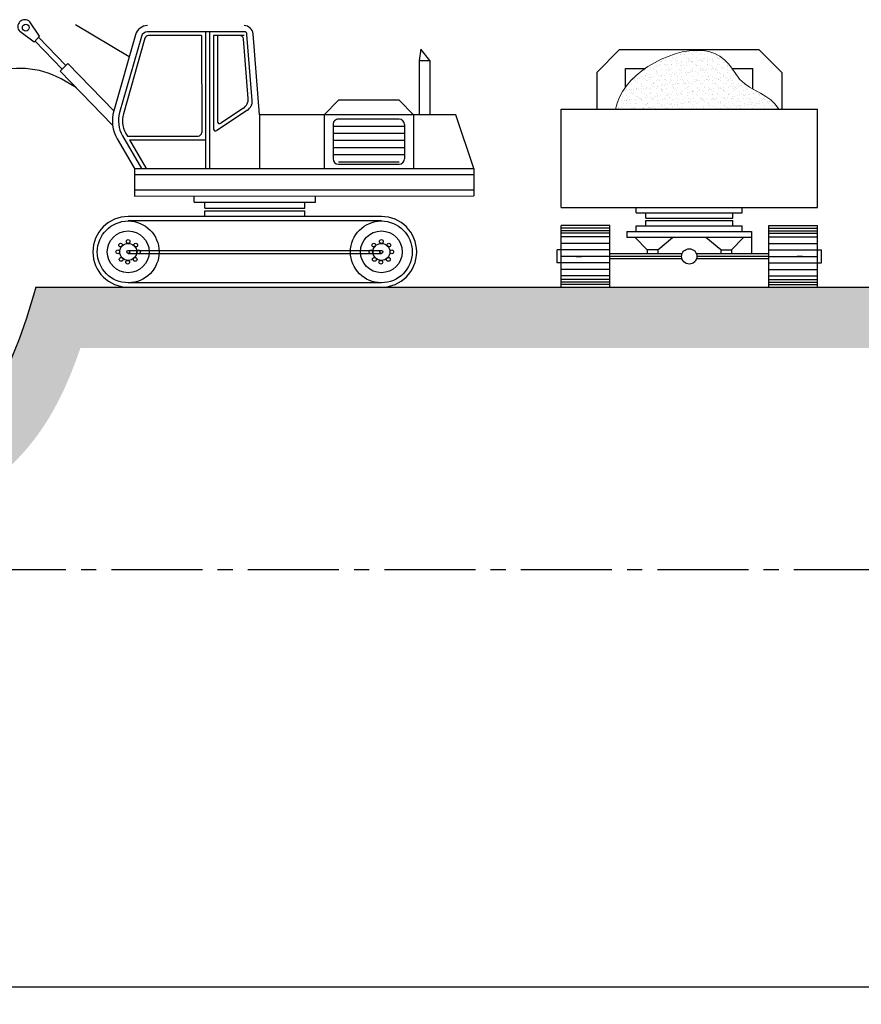
# Model space of a CAD drawing. Units: inches. Extents: x 420676 to 857597330, y 430896 to 1080676.
# Drawn here: x 512607 to 519543, y 469771 to 477884 of the extents above; entities that cross this region are included whole.
import ezdxf

# ---------------------------------------------------------------- set-up
doc = ezdxf.new("R2010")
doc.units = ezdxf.units.IN
doc.header["$LTSCALE"] = 1000
doc.header["$MEASUREMENT"] = 0
doc.linetypes.add('CENTER2', pattern=[1.125, 0.75, -0.125, 0.125, -0.125])
for name, color, linetype in [('_Dim', 251, 'Continuous'), ('bao', 130, 'Continuous'), ('Manh', 83, 'Continuous'), ('truc', 8, 'CENTER2')]:
    doc.layers.add(name, color=color, linetype=linetype)
doc.layers.add('Net manh', color=83, linetype='Continuous', lineweight=15)

msp = doc.modelspace()

# ---------------------------------------------------------------- hatches: boundary and pattern name
at = {"layer": '_Dim'}
h = msp.add_hatch(dxfattribs=at)
h.set_pattern_fill('CROSS', color=256, scale=500, style=0)
h.set_pattern_definition([(0, (1278.75, 164704.28), (125, 125), [62.5, -187.5]), (90, (1310, 164673.03), (-125, 125), [62.5, -187.5])])
edge = h.paths.add_edge_path()
edge.add_spline(control_points=[(510738.7, 473353.24), (510826.08, 473373.83), (510913.44, 473396.49), (511073.87, 473442.19), (511146.96, 473464.58), (511256.47, 473500.59), (511292.95, 473513), (511347.64, 473532.23), (511365.86, 473538.75), (511393.19, 473548.68), (511402.29, 473552.02), (511420.5, 473558.74), (511429.6, 473562.13), (511453.63, 473571.15), (511468.57, 473576.83), (511499.64, 473588.81), (511515.76, 473595.12), (511577.26, 473619.55), (511622.78, 473638.4), (511713.86, 473677.96), (511759.43, 473698.67), (511850.36, 473742.19), (511895.72, 473764.99), (511985.96, 473812.93), (512030.84, 473838.07), (512119.84, 473890.97), (512163.95, 473918.73), (512251.08, 473977.18), (512294.1, 474007.87), (512365.07, 474062.11), (512393.42, 474084.79), (512449.3, 474131.75), (512476.83, 474156.02), (512530.91, 474206.28), (512557.46, 474232.25), (512609.4, 474285.99), (512634.79, 474313.75), (512671.86, 474356.79), (512684.04, 474371.36), (512702.04, 474393.58), (512708, 474401.04), (512716.86, 474412.32), (512719.8, 474416.1), (512725.66, 474423.68), (512728.58, 474427.49), (512735.06, 474436.02), (512738.62, 474440.74), (512752.11, 474458.85), (512761.85, 474472.29), (512778.51, 474495.92), (512785.53, 474506.09), (512818.24, 474554.41), (512842.35, 474592.91), (512887.57, 474670.27), (512908.68, 474709.14), (512948.33, 474786.91), (512966.86, 474825.83), (513005.21, 474911.16), (513024.56, 474957.52), (513060.82, 475049.69), (513077.72, 475095.49), (513098.23, 475153.76), (513102.69, 475166.59), (513107.08, 475179.4)], knot_values=[343.793514, 343.793514, 343.793514, 343.793514, 588.7956029, 588.7956029, 794.0948576, 794.0948576, 896.744485, 896.744485, 948.0692986, 948.0692986, 973.7317055, 973.7317055, 999.3941123, 999.3941123, 1041.4009269, 1041.4009269, 1086.5902119, 1086.5902119, 1213.5416044, 1213.5416044, 1340.4929968, 1340.4929968, 1467.4443893, 1467.4443893, 1594.3957817, 1594.3957817, 1721.3471742, 1721.3471742, 1848.2985666, 1848.2985666, 1934.4504568, 1934.4504568, 2020.6023471, 2020.6023471, 2106.7542373, 2106.7542373, 2192.9061275, 2192.9061275, 2235.9820726, 2235.9820726, 2257.5200452, 2257.5200452, 2268.2890314, 2268.2890314, 2279.0580177, 2279.0580177, 2292.3820824, 2292.3820824, 2330.0136248, 2330.0136248, 2358.283152, 2358.283152, 2463.9848764, 2463.9848764, 2569.6866008, 2569.6866008, 2675.3883253, 2675.3883253, 2801.9502092, 2801.9502092, 2928.512093, 2928.512093, 2964.4042306, 2964.4042306, 2964.4042306, 2964.4042306], degree=3, periodic=0)
edge.add_line((513107.08, 475179.4), (523482.26, 475179.4))
edge.add_line((523482.26, 475179.4), (523482.26, 475679.4))
edge.add_line((523482.26, 475679.4), (512740.6, 475679.4))
edge.add_spline(control_points=[(512740.6, 475679.4), (512637.53, 475337.86), (512406.21, 474571.35), (509992.34, 473307.01), (505149.62, 474302.81), (499652.57, 474122.57), (495867.5, 473947.94), (494642.26, 473891.41)], knot_values=[0, 0, 0, 0, 1034.1021865, 2320.8284429, 7576.8769497, 15258.0818264, 18934.6449239, 18934.6449239, 18934.6449239, 18934.6449239], degree=3, periodic=0)
edge.add_line((494642.26, 473891.41), (494642.26, 473353.24))
edge.add_line((494642.26, 473353.24), (506854.69, 473353.24))
edge.add_spline(control_points=[(506854.69, 473353.24), (506925, 473344.51), (506995.47, 473335.82), (507228.78, 473307.43), (507392.3, 473288.17), (507720.93, 473252.55), (507886.02, 473236.19), (508172.37, 473212.08), (508293.27, 473203.2), (508535.8, 473188.73), (508657.43, 473183.14), (508901.37, 473176.01), (509023.67, 473174.47), (509268.9, 473176.25), (509391.82, 473179.56), (509638.18, 473191.84), (509761.62, 473200.81), (510008.89, 473225.22), (510132.73, 473240.67), (510380.62, 473278.86), (510504.67, 473301.6), (510665.38, 473336.32), (510702.04, 473344.6), (510738.7, 473353.24)], knot_values=[2964.4042306, 2964.4042306, 2964.4042306, 2964.4042306, 3172.2103014, 3172.2103014, 3650.7484121, 3650.7484121, 4129.2865229, 4129.2865229, 4477.0611311, 4477.0611311, 4824.8357394, 4824.8357394, 5172.6103476, 5172.6103476, 5520.3849558, 5520.3849558, 5868.1595641, 5868.1595641, 6215.9341723, 6215.9341723, 6563.7087805, 6563.7087805, 6666.4812999, 6666.4812999, 6666.4812999, 6666.4812999], degree=3, periodic=0)
at = {"layer": 'Net manh', "linetype": 'Continuous'}
h = msp.add_hatch(dxfattribs=at)
h.set_pattern_fill('AR-SAND', color=256, scale=32.098728, style=0)
h.set_pattern_definition([(37.5, (518314.454, 472408.544), (-2.022, 61.8486), [0, -48.79007, 0, -54.56784, 0, -52.16043]), (7.5, (518314.45, 472408.54), (56.8076, 90.5873), [0, -26.32096, 0, -43.97526, 0, -16.85183]), (327.5, (518274.97, 472408.544), (99.96, 0.18165), [0, -16.04936, 0, -57.7777, 0, -75.432]), (317.5, (518274.97, 472408.54), (96.4928, 28.1723), [0, -8.0247, 0, -37.8765, 0, -43.3333])])
h.paths.add_polyline_path([(518862.64, 477147.69), (518832.15, 477187.46), (518797.1, 477222.52), (518756.82, 477252.17), (518712.57, 477277.83), (518594.82, 477342.26), (518542.95, 477392.47), (518480.76, 477475.75), (518450.22, 477517.09), (518416.66, 477553.93), (518378.04, 477583.6), (518334.5, 477605.81), (518286.74, 477620.94), (518235.48, 477629.35), (518181.43, 477631.4), (518125.31, 477627.46), (518067.82, 477617.89), (518009.68, 477603.06), (517894.29, 477559.08), (517784.85, 477498.43), (517734.14, 477462.78), (517687.05, 477424.05), (517644.3, 477382.62), (517606.6, 477338.85), (517574.66, 477293.1), (517549.19, 477245.75), (517530.5, 477197.13), (517517.31, 477147.57)])

# ---------------------------------------------------------------- linework, layer by layer
at = {"layer": '_Dim'}
msp.add_lwpolyline([(487491.15, 469936.04), (507056.85, 469936.04), (507715.3, 468108.32), (508029.84, 471329.33), (509189.74, 469915.23), (533984.34, 469915.23)], dxfattribs=at)
at = {"layer": 'bao'}
msp.add_line((512740.6, 475679.4), (524122.26, 475679.4), dxfattribs=at)
msp.add_spline([(512740.6, 475679.4), (512330.52, 474730.08), (511251.36, 474029.31), (505995.77, 473960.36), (498315.15, 474055.61), (494642.26, 473891.41)], degree=3, dxfattribs=at)
at = {"layer": 'Manh'}
for p, q in [((512726.61, 477699.57), (512606.67, 477787.13)), ((512769.06, 477748.87), (512690.08, 477866.5)), ((513509.05, 477576.96), (513065.81, 477842.37)), ((512726.61, 477699.57), (512769.06, 477748.87)), ((512956.87, 477475.97), (512732.93, 477707.48)), ((512988.09, 477507.17), (512761.79, 477741.12)), ((513561.41, 477760.23), (513381.82, 477131.67)), ((513609.51, 477746.48), (513429.92, 477117.93)), ((513638.8, 477731.19), (513461.04, 477109.03)), ((514456.4, 477784.9), (513660.43, 477784.9)), ((514106.43, 477752.53), (513667.09, 477752.53)), ((514106.43, 477752.53), (514106.51, 476954.93)), ((514138.8, 477784.89), (514138.9, 476657.76)), ((514171.16, 477784.9), (514171.27, 476657.76)), ((514203.53, 477752.53), (514203.6, 476984.88)), ((514456.4, 477752.53), (514203.53, 477752.53)), ((514235.9, 477752.53), (514235.96, 477045.16)), ((514421.09, 477752.53), (514235.9, 477752.53)), ((514489.65, 477235.07), (514450.42, 477725.45)), ((514523.44, 477218.63), (514479.87, 477763.24)), ((514583.16, 477099.32), (514529.73, 477767.22)), ((515913.87, 477641.08), (515897.65, 477548.83)), ((515987.41, 477548.84), (515913.87, 477641.08)), ((515897.65, 477548.83), (515987.41, 477548.84)), ((515897.65, 477548.83), (515897.69, 477099.32)), ((515987.41, 477548.84), (515987.45, 477099.32)), ((512941.25, 477460.37), (513003.7, 477522.77)), ((513381.86, 477131.82), (513003.7, 477522.77)), ((513372.79, 477014.24), (512941.25, 477460.37)), ((513074.22, 477322.9), (512981.82, 477378.23)), ((515233.43, 477220.52), (515115.73, 477099.32)), ((515733.64, 477220.52), (515233.43, 477220.52)), ((515733.64, 477220.52), (515851.33, 477099.32)), ((514484.22, 477138.02), (514231.01, 476970.17)), ((514450.44, 477154.46), (514263.37, 477030.45)), ((516201.47, 477099.32), (514583.16, 477099.32)), ((514583.16, 477099.32), (514583.2, 476657.8)), ((515115.73, 477099.37), (515115.77, 476657.85)), ((515733.64, 477064.01), (515233.43, 477064.01)), ((515851.33, 477099.44), (515851.37, 476657.92)), ((516348.59, 476657.96), (516201.47, 477099.32)), ((515189.3, 477019.87), (515189.33, 476737.3)), ((515777.78, 477005.17), (515189.3, 477005.17)), ((515777.78, 477019.88), (515777.8, 476737.35)), ((513410.53, 476902.67), (513553.31, 476657.7)), ((513453.74, 476927.86), (513611.2, 476657.71)), ((513493.97, 476925.46), (514077.09, 476925.51)), ((515777.78, 476946.32), (515189.31, 476946.32)), ((513511.47, 476893.09), (514138.88, 476893.15)), ((513511.47, 476893.09), (513648.66, 476657.71)), ((515777.79, 476887.47), (515189.31, 476887.47)), ((515777.79, 476828.62), (515189.32, 476828.62)), ((515777.8, 476769.77), (515189.32, 476769.77)), ((513553.31, 476657.7), (516348.59, 476657.96)), ((513553.33, 476657.7), (513553.33, 476431.14)), ((515733.64, 476710.93), (515233.43, 476710.93)), ((515233.47, 476693.17), (515733.67, 476693.21)), ((516348.59, 476657.96), (516348.59, 476431.4)), ((513553.31, 476607.68), (516348.59, 476607.94)), ((513553.32, 476481.16), (516348.59, 476481.42)), ((513553.33, 476431.14), (516348.59, 476431.4)), ((514043.39, 476381.16), (514043.39, 476431.18)), ((515043.8, 476381.26), (515043.8, 476431.28)), ((514043.39, 476381.16), (515043.8, 476381.26)), ((514131.66, 476331.15), (514131.66, 476381.17)), ((514131.66, 476331.15), (514955.53, 476331.23)), ((514955.53, 476331.23), (514955.53, 476381.25)), ((517688.76, 476291.85), (517688.76, 476335.5)), ((518561.85, 476291.93), (518561.85, 476335.58)), ((515587.49, 476261.99), (513500.88, 476261.99)), ((514131.66, 476308.16), (514955.53, 476308.23)), ((514131.66, 476259.54), (514131.66, 476308.16)), ((514955.53, 476259.62), (514955.53, 476308.23)), ((517688.76, 476291.85), (518561.85, 476291.93)), ((517765.8, 476248.2), (517765.8, 476291.85)), ((517765.8, 476248.2), (518484.81, 476248.27)), ((518484.81, 476248.27), (518484.81, 476291.92)), ((515587.49, 476225.21), (513500.88, 476225.21)), ((517688.76, 476185.7), (518561.85, 476185.78)), ((517688.76, 476138.49), (517688.76, 476185.7)), ((517765.8, 476228.13), (518484.81, 476228.2)), ((517765.8, 476185.71), (517765.8, 476228.13)), ((518484.81, 476185.77), (518484.81, 476228.2)), ((518561.85, 476138.57), (518561.85, 476185.78)), ((517611.73, 476138.48), (518638.89, 476138.58)), ((513500.97, 475983.17), (515587.58, 475983.17)), ((513500.97, 475958.65), (515587.58, 475958.65)), ((515587.49, 475716.18), (513500.88, 475716.18))]:
    msp.add_line(p, q, dxfattribs=at)
at = {"layer": 'Manh', "linetype": 'Continuous'}
for p, q in [((517362.84, 477450.18), (517548.61, 477635.96)), ((518701.8, 477635.96), (517548.61, 477635.96)), ((518887.56, 477450.18), (518701.8, 477635.96)), ((517600.47, 477482.74), (517761.54, 477482.74)), ((517600.47, 477330.84), (517600.47, 477482.74)), ((518475.82, 477482.74), (518649.94, 477482.74)), ((518649.94, 477311.18), (518649.94, 477482.74)), ((517362.84, 477450.18), (517362.87, 477147.56)), ((518887.56, 477450.18), (518887.54, 477147.56)), ((517068.07, 477147.53), (519182.33, 477147.71)), ((517068.07, 476335.47), (517068.07, 477147.53)), ((519182.33, 476335.65), (519182.33, 477147.71)), ((517068.07, 476335.47), (519182.33, 476335.65)), ((517068.07, 475679.4), (517068.07, 476187.84)), ((517469.52, 476187.84), (517068.07, 476187.84)), ((517469.52, 476166.44), (517068.07, 476166.44)), ((517469.52, 475679.4), (517469.52, 476187.84)), ((518780.89, 475679.4), (518780.89, 476187.84)), ((518780.89, 476187.84), (519182.33, 476187.84)), ((518780.89, 476166.44), (519182.33, 476166.44)), ((519182.33, 475679.4), (519182.33, 476187.84)), ((517469.52, 476145.04), (517068.07, 476145.04)), ((517469.52, 476123.64), (517068.07, 476123.64)), ((517469.52, 476094.22), (517068.07, 476094.22)), ((517611.73, 476138.48), (517611.73, 476090.03)), ((518638.89, 476090.03), (517611.73, 476090.03)), ((517777.56, 475986.7), (517679.65, 476090.03)), ((517866.38, 475986.7), (517987.98, 476090.03)), ((518384.02, 475986.7), (518262.43, 476090.03)), ((518472.85, 475986.7), (518570.76, 476090.03)), ((518638.89, 476138.58), (518638.89, 476090.03)), ((518638.89, 476090.03), (518638.89, 475955.02)), ((518780.89, 476145.04), (519182.33, 476145.04)), ((518780.89, 476123.64), (519182.33, 476123.64)), ((518780.89, 476094.22), (519182.33, 476094.22)), ((517469.52, 476040.69), (517068.07, 476040.69)), ((518780.89, 476040.69), (519182.33, 476040.69)), ((517469.52, 475987.15), (517035.97, 475987.15)), ((517035.97, 475880.08), (517035.97, 475987.15)), ((517469.52, 475933.62), (517068.07, 475933.62)), ((517193.1, 475933.62), (517237.5, 475933.62)), ((518066.01, 475955.02), (517469.52, 475955.02)), ((518062.26, 475933.62), (517469.52, 475933.62)), ((517866.38, 475986.7), (517777.56, 475986.7)), ((517777.56, 475986.7), (517777.56, 475955.02)), ((517866.38, 475986.7), (517866.38, 475955.02)), ((518780.89, 475955.02), (518184.4, 475955.02)), ((518780.89, 475933.62), (518188.15, 475933.62)), ((518384.02, 475986.7), (518472.85, 475986.7)), ((518384.02, 475986.7), (518384.02, 475955.02)), ((518472.85, 475986.7), (518472.85, 475955.02)), ((518780.89, 475987.15), (519214.43, 475987.15)), ((518780.89, 475933.62), (519182.33, 475933.62)), ((519057.31, 475933.62), (519012.91, 475933.62)), ((519214.43, 475880.08), (519214.43, 475987.15)), ((517469.52, 475880.08), (517035.97, 475880.08)), ((518066.01, 475912.22), (517469.52, 475912.22)), ((518780.89, 475912.22), (518184.4, 475912.22)), ((518780.89, 475880.08), (519214.43, 475880.08)), ((517469.52, 475826.55), (517068.07, 475826.55)), ((517469.52, 475773.01), (517068.07, 475773.01)), ((518780.89, 475826.55), (519182.33, 475826.55)), ((518780.89, 475773.01), (519182.33, 475773.01)), ((517469.52, 475743.59), (517068.07, 475743.59)), ((517469.52, 475722.2), (517068.07, 475722.2)), ((517469.52, 475700.8), (517068.07, 475700.8)), ((518780.89, 475743.59), (519182.33, 475743.59)), ((518780.89, 475722.2), (519182.33, 475722.2)), ((518780.89, 475700.8), (519182.33, 475700.8))]:
    msp.add_line(p, q, dxfattribs=at)
at = {"layer": 'Manh'}
for centre, radius in [((512656.83, 477818.56), 28.36), ((513500.88, 475970.69), 254.52), ((515587.49, 475970.69), 254.52), ((513500.97, 475970.91), 172.19), ((515587.58, 475970.91), 172.19), ((513438.87, 476026.41), 15.4), ((513500.97, 475970.91), 70.02), ((513500.79, 476056.33), 15.4), ((513500.97, 476056.33), 15.4), ((513562.89, 476026.41), 15.4), ((515525.48, 476026.41), 15.4), ((515587.58, 475970.91), 70.02), ((515587.4, 476056.33), 15.4), ((515587.58, 476056.33), 15.4), ((515649.51, 476026.41), 15.4), ((513415.37, 475970.91), 15.4), ((513443.14, 475909), 15.4), ((513500.97, 475970.91), 12.26), ((513558.62, 475909), 15.4), ((513586.39, 475970.91), 15.4), ((515501.98, 475970.91), 15.4), ((515529.75, 475909), 15.4), ((515587.58, 475970.91), 12.26), ((515645.23, 475909), 15.4), ((515673, 475970.91), 15.4), ((513496.54, 475885.52), 15.4), ((515583.15, 475885.52), 15.4)]:
    msp.add_circle(centre, radius, dxfattribs=at)
at = {"layer": 'Manh', "linetype": 'Continuous'}
msp.add_circle((518125.2, 475933.62), 62.94, dxfattribs=at)
at = {"layer": 'Manh'}
for centre, radius, start, end in [((512648.79, 477826.38), 57.57, 44.179206, 222.971048), ((513660.43, 477731.93), 102.98, 90, 164.054604), ((514456.4, 477761.36), 73.56, 4.573921, 90), ((513660.43, 477731.93), 52.96, 90, 164.054604), ((513667.09, 477723.11), 29.42, 90, 164.054604), ((514421.09, 477723.11), 29.42, 4.574325, 90), ((514456.4, 477761.36), 23.54, 4.573921, 90), ((512603.92, 476747.13), 735.6, 59.087097, 106.879793), ((514401.66, 477228.03), 88.27, 303.540634, 4.574325), ((514435.45, 477211.59), 88.27, 303.540634, 4.574325), ((513664.74, 477050.83), 294.24, 164.054604, 210.235259), ((513664.74, 477050.83), 244.22, 164.054604, 210.235259), ((513664.74, 477050.83), 211.85, 164.054604, 216.286752), ((515233.43, 477019.88), 44.14, 90, 180.005399), ((515733.64, 477019.88), 44.14, 0.005399, 90), ((514221.26, 476984.88), 17.65, 180.005399, 303.540634), ((514253.62, 477045.17), 17.65, 180.005399, 303.540634), ((514077.08, 476954.93), 29.42, 270.00512, 0.005399), ((515233.46, 476737.3), 44.14, 180.005399, 270.005399), ((515733.67, 476737.35), 44.14, 270.005399, 0.005399), ((513500.88, 475970.69), 291.3, 90, 270), ((515587.49, 475970.69), 291.3, 270, 90)]:
    msp.add_arc(centre, radius, start, end, dxfattribs=at)
at = {"layer": 'Net manh', "linetype": 'Continuous', "extrusion": (0, 0, -1), "flags": 128}
msp.add_lwpolyline([(-517517.31, 477147.57), (-517530.5, 477197.13), (-517549.19, 477245.75), (-517574.66, 477293.1), (-517606.6, 477338.85), (-517644.3, 477382.62), (-517687.05, 477424.05), (-517734.14, 477462.78), (-517784.85, 477498.43), (-517894.29, 477559.08), (-518009.68, 477603.06), (-518067.82, 477617.89), (-518125.31, 477627.46), (-518181.43, 477631.4), (-518235.48, 477629.35), (-518286.74, 477620.94), (-518334.5, 477605.81), (-518378.04, 477583.6), (-518416.66, 477553.93), (-518450.22, 477517.09), (-518480.76, 477475.75), (-518542.95, 477392.47), (-518579.64, 477356.95), (-518621.61, 477327.6), (-518712.57, 477277.83), (-518756.82, 477252.17), (-518797.1, 477222.52), (-518832.15, 477187.46), (-518862.64, 477147.69)], dxfattribs=at)
at = {"layer": 'truc'}
msp.add_line((491987.3, 473353.24), (532080.04, 473353.24), dxfattribs=at)

doc.saveas('drawing.dxf')
